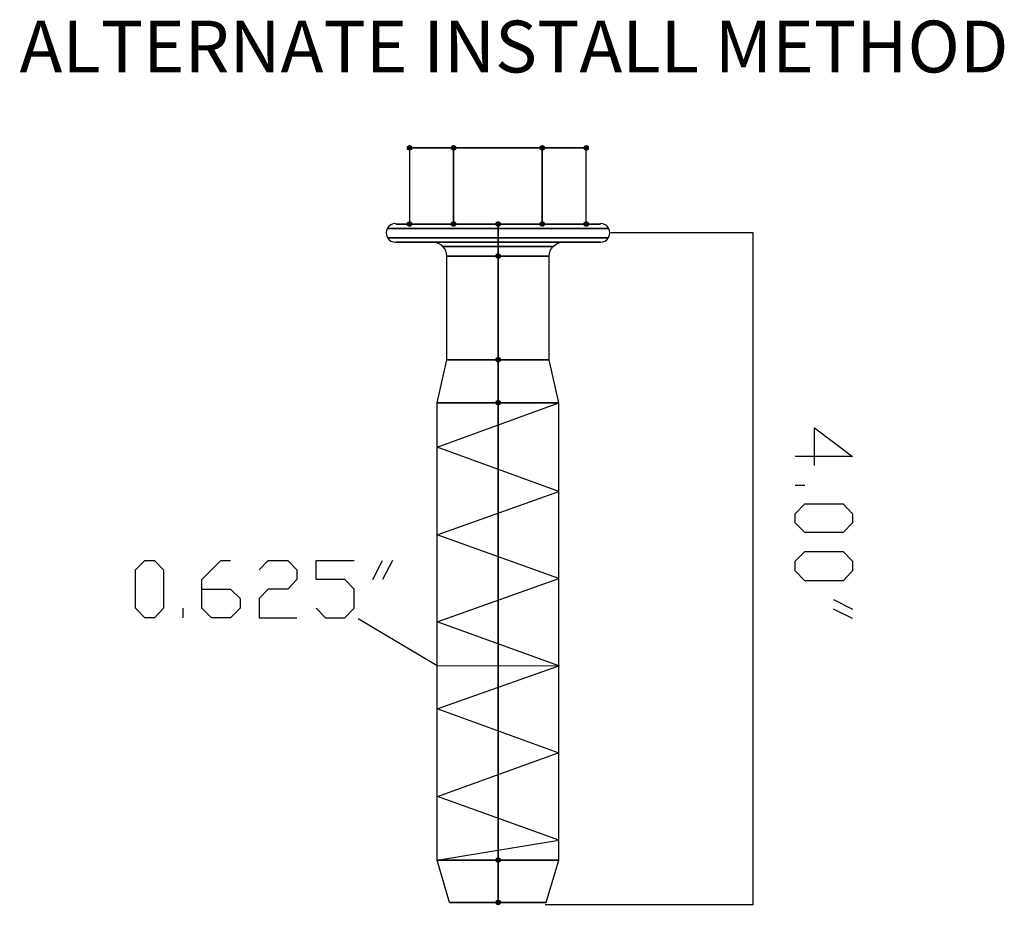
# Model space of a CAD drawing. Units: inches. Extents: x -4.3 to 75.5, y -0.6 to 57.2.
# Drawn here: x 62 to 73.8, y 19 to 29.6 of the extents above; entities that cross this region are included whole.
import ezdxf

# ---------------------------------------------------------------- set-up
doc = ezdxf.new("R2010")
doc.units = ezdxf.units.IN
doc.header["$LTSCALE"] = 0.5
doc.header["$MEASUREMENT"] = 0
for name, color, linetype in [('PDF_0', 7, 'Continuous'), ('PDF_DIM', 7, 'Continuous'), ('PDF_Text', 7, 'Continuous')]:
    doc.layers.add(name, color=color, linetype=linetype)
doc.styles.add('PDF Arial', font='arial.ttf')

msp = doc.modelspace()

# ---------------------------------------------------------------- hatches: boundary and pattern name
at = {"layer": 'PDF_0', "transparency": 33554559}
for points in [[(66.628, 28.131), (66.607, 28.125), (66.594, 28.111), (66.594, 28.083), (66.607, 28.07), (66.628, 28.063), (66.649, 28.07), (66.662, 28.083), (66.662, 28.111), (66.649, 28.125)], [(67.156, 28.131), (67.135, 28.125), (67.121, 28.111), (67.121, 28.083), (67.135, 28.07), (67.156, 28.063), (67.176, 28.07), (67.19, 28.083), (67.19, 28.111), (67.176, 28.125)], [(67.156, 28.131), (67.135, 28.125), (67.121, 28.111), (67.121, 28.083), (67.135, 28.07), (67.156, 28.063), (67.176, 28.07), (67.19, 28.083), (67.19, 28.111), (67.176, 28.125)], [(68.217, 28.131), (68.197, 28.125), (68.183, 28.111), (68.183, 28.083), (68.197, 28.07), (68.217, 28.063), (68.238, 28.07), (68.252, 28.083), (68.252, 28.111), (68.238, 28.125)], [(68.217, 28.131), (68.197, 28.125), (68.183, 28.111), (68.183, 28.083), (68.197, 28.07), (68.217, 28.063), (68.238, 28.07), (68.252, 28.083), (68.252, 28.111), (68.238, 28.125)], [(68.745, 28.131), (68.724, 28.125), (68.711, 28.111), (68.711, 28.083), (68.724, 28.07), (68.745, 28.063), (68.766, 28.07), (68.779, 28.083), (68.779, 28.111), (68.766, 28.125)], [(66.628, 27.22), (66.607, 27.213), (66.594, 27.2), (66.594, 27.172), (66.607, 27.159), (66.628, 27.152), (66.649, 27.159), (66.662, 27.172), (66.662, 27.2), (66.649, 27.213)], [(67.156, 27.22), (67.135, 27.213), (67.121, 27.2), (67.121, 27.172), (67.135, 27.159), (67.156, 27.152), (67.176, 27.159), (67.19, 27.172), (67.19, 27.2), (67.176, 27.213)], [(67.156, 27.22), (67.135, 27.213), (67.121, 27.2), (67.121, 27.172), (67.135, 27.159), (67.156, 27.152), (67.176, 27.159), (67.19, 27.172), (67.19, 27.2), (67.176, 27.213)], [(67.69, 27.22), (67.669, 27.213), (67.656, 27.2), (67.656, 27.172), (67.669, 27.159), (67.69, 27.152), (67.71, 27.159), (67.724, 27.172), (67.724, 27.2), (67.71, 27.213)], [(68.217, 27.22), (68.197, 27.213), (68.183, 27.2), (68.183, 27.172), (68.197, 27.159), (68.217, 27.152), (68.238, 27.159), (68.252, 27.172), (68.252, 27.2), (68.238, 27.213)], [(68.217, 27.22), (68.197, 27.213), (68.183, 27.2), (68.183, 27.172), (68.197, 27.159), (68.217, 27.152), (68.238, 27.159), (68.252, 27.172), (68.252, 27.2), (68.238, 27.213)], [(68.745, 27.22), (68.724, 27.213), (68.711, 27.2), (68.711, 27.172), (68.724, 27.159), (68.745, 27.152), (68.766, 27.159), (68.779, 27.172), (68.779, 27.2), (68.766, 27.213)], [(67.69, 26.837), (67.669, 26.83), (67.656, 26.816), (67.656, 26.789), (67.669, 26.775), (67.69, 26.768), (67.71, 26.775), (67.724, 26.789), (67.724, 26.816), (67.71, 26.83)], [(67.69, 25.597), (67.669, 25.59), (67.656, 25.576), (67.656, 25.549), (67.669, 25.535), (67.69, 25.528), (67.71, 25.535), (67.724, 25.549), (67.724, 25.576), (67.71, 25.59)], [(67.69, 25.083), (67.669, 25.076), (67.656, 25.062), (67.656, 25.035), (67.669, 25.021), (67.69, 25.014), (67.71, 25.021), (67.724, 25.035), (67.724, 25.062), (67.71, 25.076)], [(67.69, 19.609), (67.669, 19.602), (67.656, 19.588), (67.656, 19.561), (67.669, 19.547), (67.69, 19.54), (67.71, 19.547), (67.724, 19.561), (67.724, 19.588), (67.71, 19.602)], [(67.69, 19.102), (67.669, 19.095), (67.656, 19.081), (67.656, 19.054), (67.669, 19.04), (67.69, 19.033), (67.71, 19.04), (67.724, 19.054), (67.724, 19.081), (67.71, 19.095)]]:
    msp.add_hatch(color=256, dxfattribs=at).paths.add_polyline_path(points)

# ---------------------------------------------------------------- linework, layer by layer
at = {"layer": 'PDF_0', "lineweight": 25}
for points in [[(66.628, 28.097), (67.156, 28.097), (67.156, 27.186), (67.156, 28.097), (66.628, 28.097), (66.628, 27.186)], [(68.745, 27.186), (68.745, 28.097), (68.217, 28.097), (68.217, 27.186), (68.217, 28.097), (67.156, 28.097), (68.217, 28.097), (68.745, 28.097)], [(67.69, 26.967), (67.69, 26.967)], [(67.69, 26.967), (67.69, 26.967)], [(67.69, 26.967), (67.69, 26.967)]]:
    msp.add_lwpolyline(points, dxfattribs=at)
for points in [[(69.012, 27.131), (69.005, 27.131), (68.992, 27.131), (68.964, 27.131), (68.93, 27.131), (68.889, 27.131), (68.834, 27.131), (68.772, 27.131), (68.704, 27.131), (68.622, 27.131), (68.539, 27.131), (68.444, 27.131), (68.348, 27.131), (68.245, 27.131), (68.142, 27.131), (68.032, 27.131), (67.916, 27.131), (67.806, 27.131), (67.69, 27.131), (67.573, 27.131), (67.457, 27.131), (67.347, 27.131), (67.238, 27.131), (67.128, 27.131), (67.025, 27.131), (66.929, 27.131), (66.84, 27.131), (66.751, 27.131), (66.676, 27.131), (66.607, 27.131), (66.546, 27.131), (66.491, 27.131), (66.443, 27.131), (66.409, 27.131), (66.388, 27.131), (66.375, 27.131), (66.368, 27.131), (66.375, 27.131), (66.388, 27.131), (66.409, 27.131), (66.443, 27.131), (66.491, 27.131), (66.546, 27.131), (66.607, 27.131), (66.676, 27.131), (66.751, 27.131), (66.84, 27.131), (66.929, 27.131), (67.025, 27.131), (67.128, 27.131), (67.238, 27.131), (67.347, 27.131), (67.457, 27.131), (67.573, 27.131), (67.69, 27.131), (67.806, 27.131), (67.916, 27.131), (68.032, 27.131), (68.142, 27.131), (68.245, 27.131), (68.348, 27.131), (68.444, 27.131), (68.539, 27.131), (68.622, 27.131), (68.704, 27.131), (68.772, 27.131), (68.834, 27.131), (68.889, 27.131), (68.93, 27.131), (68.964, 27.131), (68.992, 27.131), (69.005, 27.131)], [(66.464, 27.186), (66.47, 27.186), (66.484, 27.186), (66.512, 27.186), (66.546, 27.186), (66.594, 27.186), (66.649, 27.186), (66.71, 27.186), (66.779, 27.186), (66.861, 27.186), (66.95, 27.186), (67.046, 27.186), (67.142, 27.186), (67.245, 27.186), (67.354, 27.186), (67.464, 27.186), (67.573, 27.186), (67.69, 27.186), (67.8, 27.186), (67.916, 27.186), (68.026, 27.186), (68.128, 27.186), (68.231, 27.186), (68.334, 27.186), (68.43, 27.186), (68.512, 27.186), (68.594, 27.186), (68.67, 27.186), (68.731, 27.186), (68.786, 27.186), (68.834, 27.186), (68.868, 27.186), (68.896, 27.186), (68.909, 27.186), (68.916, 27.186), (68.909, 27.186), (68.896, 27.186), (68.868, 27.186), (68.834, 27.186), (68.786, 27.186), (68.731, 27.186), (68.67, 27.186), (68.594, 27.186), (68.512, 27.186), (68.43, 27.186), (68.334, 27.186), (68.231, 27.186), (68.128, 27.186), (68.026, 27.186), (67.916, 27.186), (67.8, 27.186), (67.69, 27.186), (67.573, 27.186), (67.464, 27.186), (67.354, 27.186), (67.245, 27.186), (67.142, 27.186), (67.046, 27.186), (66.95, 27.186), (66.861, 27.186), (66.779, 27.186), (66.71, 27.186), (66.649, 27.186), (66.594, 27.186), (66.546, 27.186), (66.512, 27.186), (66.484, 27.186), (66.47, 27.186)], [(68.217, 27.186), (68.745, 27.186), (68.217, 27.186), (67.156, 27.186), (66.628, 27.186), (67.156, 27.186)], [(67.69, 27.186), (67.69, 27.179), (67.69, 27.165), (67.69, 27.138), (67.69, 27.111), (67.69, 27.076), (67.69, 27.042), (67.69, 27.008), (67.69, 26.987), (67.69, 26.967), (67.69, 26.987), (67.69, 27.008), (67.69, 27.042), (67.69, 27.076), (67.69, 27.111), (67.69, 27.138), (67.69, 27.165), (67.69, 27.179)], [(69.012, 27.022), (69.005, 27.022), (68.992, 27.022), (68.964, 27.022), (68.93, 27.022), (68.889, 27.022), (68.834, 27.022), (68.772, 27.022), (68.704, 27.022), (68.622, 27.022), (68.539, 27.022), (68.444, 27.022), (68.348, 27.022), (68.245, 27.022), (68.142, 27.022), (68.032, 27.022), (67.916, 27.022), (67.806, 27.022), (67.69, 27.022), (67.573, 27.022), (67.457, 27.022), (67.347, 27.022), (67.238, 27.022), (67.128, 27.022), (67.025, 27.022), (66.929, 27.022), (66.84, 27.022), (66.751, 27.022), (66.676, 27.022), (66.607, 27.022), (66.546, 27.022), (66.491, 27.022), (66.443, 27.022), (66.409, 27.022), (66.388, 27.022), (66.375, 27.022), (66.368, 27.022), (66.375, 27.022), (66.388, 27.022), (66.409, 27.022), (66.443, 27.022), (66.491, 27.022), (66.546, 27.022), (66.607, 27.022), (66.676, 27.022), (66.751, 27.022), (66.84, 27.022), (66.929, 27.022), (67.025, 27.022), (67.128, 27.022), (67.238, 27.022), (67.347, 27.022), (67.457, 27.022), (67.573, 27.022), (67.69, 27.022), (67.806, 27.022), (67.916, 27.022), (68.032, 27.022), (68.142, 27.022), (68.245, 27.022), (68.348, 27.022), (68.444, 27.022), (68.539, 27.022), (68.622, 27.022), (68.704, 27.022), (68.772, 27.022), (68.834, 27.022), (68.889, 27.022), (68.93, 27.022), (68.964, 27.022), (68.992, 27.022), (69.005, 27.022)], [(66.464, 26.967), (66.47, 26.967), (66.484, 26.967), (66.512, 26.967), (66.546, 26.967), (66.594, 26.967), (66.649, 26.967), (66.71, 26.967), (66.779, 26.967), (66.861, 26.967), (66.95, 26.967), (67.046, 26.967), (67.142, 26.967), (67.245, 26.967), (67.354, 26.967), (67.464, 26.967), (67.573, 26.967), (67.69, 26.967), (67.8, 26.967), (67.916, 26.967), (68.026, 26.967), (68.128, 26.967), (68.231, 26.967), (68.334, 26.967), (68.43, 26.967), (68.512, 26.967), (68.594, 26.967), (68.67, 26.967), (68.731, 26.967), (68.786, 26.967), (68.834, 26.967), (68.868, 26.967), (68.896, 26.967), (68.909, 26.967), (68.916, 26.967), (68.909, 26.967), (68.896, 26.967), (68.868, 26.967), (68.834, 26.967), (68.786, 26.967), (68.731, 26.967), (68.67, 26.967), (68.594, 26.967), (68.512, 26.967), (68.43, 26.967), (68.334, 26.967), (68.231, 26.967), (68.128, 26.967), (68.026, 26.967), (67.916, 26.967), (67.8, 26.967), (67.69, 26.967), (67.573, 26.967), (67.464, 26.967), (67.354, 26.967), (67.245, 26.967), (67.142, 26.967), (67.046, 26.967), (66.95, 26.967), (66.861, 26.967), (66.779, 26.967), (66.71, 26.967), (66.649, 26.967), (66.594, 26.967), (66.546, 26.967), (66.512, 26.967), (66.484, 26.967), (66.47, 26.967)], [(66.916, 26.967), (66.929, 26.967), (66.957, 26.967), (66.991, 26.967), (67.032, 26.967), (67.08, 26.967), (67.142, 26.967), (67.204, 26.967), (67.279, 26.967), (67.354, 26.967), (67.43, 26.967), (67.519, 26.967), (67.601, 26.967), (67.69, 26.967), (67.772, 26.967), (67.861, 26.967), (67.943, 26.967), (68.026, 26.967), (68.101, 26.967), (68.169, 26.967), (68.238, 26.967), (68.293, 26.967), (68.348, 26.967), (68.389, 26.967), (68.423, 26.967), (68.444, 26.967), (68.457, 26.967), (68.464, 26.967), (68.457, 26.967), (68.444, 26.967), (68.423, 26.967), (68.389, 26.967), (68.348, 26.967), (68.293, 26.967), (68.238, 26.967), (68.169, 26.967), (68.101, 26.967), (68.026, 26.967), (67.943, 26.967), (67.861, 26.967), (67.772, 26.967), (67.69, 26.967), (67.601, 26.967), (67.519, 26.967), (67.43, 26.967), (67.354, 26.967), (67.279, 26.967), (67.204, 26.967), (67.142, 26.967), (67.08, 26.967), (67.032, 26.967), (66.991, 26.967), (66.957, 26.967), (66.929, 26.967)], [(68.348, 26.919), (68.341, 26.919), (68.327, 26.919), (68.307, 26.919), (68.272, 26.919), (68.231, 26.919), (68.183, 26.919), (68.128, 26.919), (68.06, 26.919), (67.991, 26.919), (67.923, 26.919), (67.848, 26.919), (67.765, 26.919), (67.69, 26.919), (67.608, 26.919), (67.532, 26.919), (67.457, 26.919), (67.382, 26.919), (67.313, 26.919), (67.251, 26.919), (67.197, 26.919), (67.142, 26.919), (67.101, 26.919), (67.073, 26.919), (67.046, 26.919), (67.032, 26.919), (67.025, 26.919), (67.032, 26.919), (67.046, 26.919), (67.073, 26.919), (67.101, 26.919), (67.142, 26.919), (67.197, 26.919), (67.251, 26.919), (67.313, 26.919), (67.382, 26.919), (67.457, 26.919), (67.532, 26.919), (67.608, 26.919), (67.69, 26.919), (67.765, 26.919), (67.848, 26.919), (67.923, 26.919), (67.991, 26.919), (68.06, 26.919), (68.128, 26.919), (68.183, 26.919), (68.231, 26.919), (68.272, 26.919), (68.307, 26.919), (68.327, 26.919), (68.341, 26.919)], [(67.69, 26.802), (67.69, 26.837), (67.69, 26.871), (67.69, 26.905), (67.69, 26.926), (67.69, 26.946), (67.69, 26.96), (67.69, 26.967), (67.69, 26.96), (67.69, 26.946), (67.69, 26.926), (67.69, 26.905), (67.69, 26.871), (67.69, 26.837)], [(67.073, 26.802), (67.08, 26.802), (67.094, 26.802), (67.121, 26.802), (67.156, 26.802), (67.204, 26.802), (67.258, 26.802), (67.313, 26.802), (67.382, 26.802), (67.457, 26.802), (67.532, 26.802), (67.608, 26.802), (67.69, 26.802), (67.765, 26.802), (67.848, 26.802), (67.923, 26.802), (67.991, 26.802), (68.06, 26.802), (68.122, 26.802), (68.176, 26.802), (68.217, 26.802), (68.252, 26.802), (68.279, 26.802), (68.293, 26.802), (68.3, 26.802), (68.293, 26.802), (68.279, 26.802), (68.252, 26.802), (68.217, 26.802), (68.176, 26.802), (68.122, 26.802), (68.06, 26.802), (67.991, 26.802), (67.923, 26.802), (67.848, 26.802), (67.765, 26.802), (67.69, 26.802), (67.608, 26.802), (67.532, 26.802), (67.457, 26.802), (67.382, 26.802), (67.313, 26.802), (67.258, 26.802), (67.204, 26.802), (67.156, 26.802), (67.121, 26.802), (67.094, 26.802), (67.08, 26.802)], [(67.69, 26.802), (67.69, 25.562)], [(67.073, 25.562), (67.08, 25.562), (67.094, 25.562), (67.121, 25.562), (67.156, 25.562), (67.204, 25.562), (67.258, 25.562), (67.313, 25.562), (67.382, 25.562), (67.457, 25.562), (67.532, 25.562), (67.608, 25.562), (67.69, 25.562), (67.765, 25.562), (67.848, 25.562), (67.923, 25.562), (67.991, 25.562), (68.06, 25.562), (68.122, 25.562), (68.176, 25.562), (68.217, 25.562), (68.252, 25.562), (68.279, 25.562), (68.293, 25.562), (68.3, 25.562), (68.293, 25.562), (68.279, 25.562), (68.252, 25.562), (68.217, 25.562), (68.176, 25.562), (68.122, 25.562), (68.06, 25.562), (67.991, 25.562), (67.923, 25.562), (67.848, 25.562), (67.765, 25.562), (67.69, 25.562), (67.608, 25.562), (67.532, 25.562), (67.457, 25.562), (67.382, 25.562), (67.313, 25.562), (67.258, 25.562), (67.204, 25.562), (67.156, 25.562), (67.121, 25.562), (67.094, 25.562), (67.08, 25.562)], [(67.69, 25.562), (67.69, 25.048)], [(66.957, 25.048), (66.964, 25.048), (66.977, 25.048), (66.998, 25.048), (67.032, 25.048), (67.073, 25.048), (67.121, 25.048), (67.176, 25.048), (67.231, 25.048), (67.299, 25.048), (67.375, 25.048), (67.45, 25.048), (67.526, 25.048), (67.608, 25.048), (67.69, 25.048), (67.772, 25.048), (67.848, 25.048), (67.93, 25.048), (68.005, 25.048), (68.074, 25.048), (68.142, 25.048), (68.204, 25.048), (68.259, 25.048), (68.307, 25.048), (68.348, 25.048), (68.375, 25.048), (68.396, 25.048), (68.409, 25.048), (68.416, 25.048), (68.409, 25.048), (68.396, 25.048), (68.375, 25.048), (68.348, 25.048), (68.307, 25.048), (68.259, 25.048), (68.204, 25.048), (68.142, 25.048), (68.074, 25.048), (68.005, 25.048), (67.93, 25.048), (67.848, 25.048), (67.772, 25.048), (67.69, 25.048), (67.608, 25.048), (67.526, 25.048), (67.45, 25.048), (67.375, 25.048), (67.299, 25.048), (67.231, 25.048), (67.176, 25.048), (67.121, 25.048), (67.073, 25.048), (67.032, 25.048), (66.998, 25.048), (66.977, 25.048), (66.964, 25.048)], [(67.69, 25.048), (67.69, 19.574)], [(66.957, 19.574), (66.964, 19.574), (66.977, 19.574), (66.998, 19.574), (67.032, 19.574), (67.073, 19.574), (67.121, 19.574), (67.176, 19.574), (67.231, 19.574), (67.299, 19.574), (67.375, 19.574), (67.45, 19.574), (67.526, 19.574), (67.608, 19.574), (67.69, 19.574), (67.772, 19.574), (67.848, 19.574), (67.93, 19.574), (68.005, 19.574), (68.074, 19.574), (68.142, 19.574), (68.204, 19.574), (68.259, 19.574), (68.307, 19.574), (68.348, 19.574), (68.375, 19.574), (68.396, 19.574), (68.409, 19.574), (68.416, 19.574), (68.409, 19.574), (68.396, 19.574), (68.375, 19.574), (68.348, 19.574), (68.307, 19.574), (68.259, 19.574), (68.204, 19.574), (68.142, 19.574), (68.074, 19.574), (68.005, 19.574), (67.93, 19.574), (67.848, 19.574), (67.772, 19.574), (67.69, 19.574), (67.608, 19.574), (67.526, 19.574), (67.45, 19.574), (67.375, 19.574), (67.299, 19.574), (67.231, 19.574), (67.176, 19.574), (67.121, 19.574), (67.073, 19.574), (67.032, 19.574), (66.998, 19.574), (66.977, 19.574), (66.964, 19.574)], [(67.69, 19.574), (67.69, 19.067)], [(67.108, 19.067), (67.114, 19.067), (67.128, 19.067), (67.156, 19.067), (67.19, 19.067), (67.231, 19.067), (67.279, 19.067), (67.334, 19.067), (67.402, 19.067), (67.464, 19.067), (67.539, 19.067), (67.615, 19.067), (67.69, 19.067), (67.765, 19.067), (67.841, 19.067), (67.909, 19.067), (67.978, 19.067), (68.039, 19.067), (68.094, 19.067), (68.149, 19.067), (68.19, 19.067), (68.224, 19.067), (68.245, 19.067), (68.259, 19.067), (68.265, 19.067), (68.259, 19.067), (68.245, 19.067), (68.224, 19.067), (68.19, 19.067), (68.149, 19.067), (68.094, 19.067), (68.039, 19.067), (67.978, 19.067), (67.909, 19.067), (67.841, 19.067), (67.765, 19.067), (67.69, 19.067), (67.615, 19.067), (67.539, 19.067), (67.464, 19.067), (67.402, 19.067), (67.334, 19.067), (67.279, 19.067), (67.231, 19.067), (67.19, 19.067), (67.156, 19.067), (67.128, 19.067), (67.114, 19.067)]]:
    msp.add_lwpolyline(points, close=True, dxfattribs=at)
for points in [[(67.108, 19.067), (66.957, 19.574), (66.957, 25.048), (67.073, 25.562), (67.073, 26.802, 0.414214), (66.912, 26.967)], [(68.265, 19.067), (68.416, 19.574), (68.416, 25.048), (68.3, 25.562), (68.3, 26.802, -0.414212), (68.461, 26.967)]]:
    msp.add_lwpolyline(points, format="xyb", dxfattribs=at)
for centre, start, end in [((66.46, 27.08), 89.9996, 270.0004), ((68.913, 27.08), 269.9996, 90.0004)]:
    msp.add_arc(centre, 0.113, start, end, dxfattribs=at)
at = {"layer": 'PDF_DIM', "lineweight": 25}
for points in [[(69.04, 27.083), (70.739, 27.083), (70.739, 19.04), (68.252, 19.04)], [(66.957, 19.574), (68.416, 19.814), (66.964, 20.335), (68.409, 20.856), (66.957, 21.383), (68.416, 21.897), (66.957, 22.424), (68.416, 22.945), (66.957, 23.466), (68.416, 23.987), (66.957, 24.514), (68.416, 25.048)], [(71.479, 24.295), (71.479, 24.747), (71.931, 24.404), (71.246, 24.404)], [(71.246, 24.062), (71.362, 24.062)], [(64.141, 22.815), (64.484, 22.815), (64.6, 22.705), (64.6, 22.589), (64.484, 22.472), (64.258, 22.472), (64.141, 22.589), (64.141, 22.931), (64.367, 23.158), (64.484, 23.158)], [(64.826, 23.048), (64.936, 23.158), (65.169, 23.158), (65.278, 23.048), (65.278, 22.931), (65.169, 22.815), (64.936, 22.815), (64.826, 22.705), (64.826, 22.472), (65.278, 22.472)], [(65.511, 22.589), (65.621, 22.472), (65.854, 22.472), (65.963, 22.589), (65.963, 22.815), (65.854, 22.931), (65.511, 22.931), (65.511, 23.158), (65.963, 23.158)], [(66.19, 22.931), (66.306, 23.158)], [(66.422, 23.158), (66.306, 22.931)], [(71.705, 22.692), (71.931, 22.575)], [(63.915, 22.472), (63.915, 22.589)], [(71.931, 22.466), (71.705, 22.575)], [(66.011, 22.466), (66.957, 21.904), (68.423, 21.897)]]:
    msp.add_lwpolyline(points, dxfattribs=at)
for points in [[(71.246, 23.719), (71.362, 23.836), (71.821, 23.836), (71.931, 23.719), (71.931, 23.61), (71.821, 23.493), (71.362, 23.493), (71.246, 23.61)], [(71.246, 23.151), (71.362, 23.267), (71.821, 23.267), (71.931, 23.151), (71.931, 23.034), (71.821, 22.918), (71.362, 22.918), (71.246, 23.034)], [(63.456, 22.472), (63.346, 22.589), (63.346, 23.048), (63.456, 23.158), (63.572, 23.158), (63.682, 23.048), (63.682, 22.589), (63.572, 22.472)]]:
    msp.add_lwpolyline(points, close=True, dxfattribs=at)

# ---------------------------------------------------------------- texts
at = {"layer": 'PDF_Text', "insert": (61.956, 28.806), "char_height": 0.62, "attachment_point": 7, "style": 'PDF Arial'}
msp.add_mtext('ALTERNATE INSTALL METHOD', dxfattribs=at)

doc.saveas('drawing.dxf')
